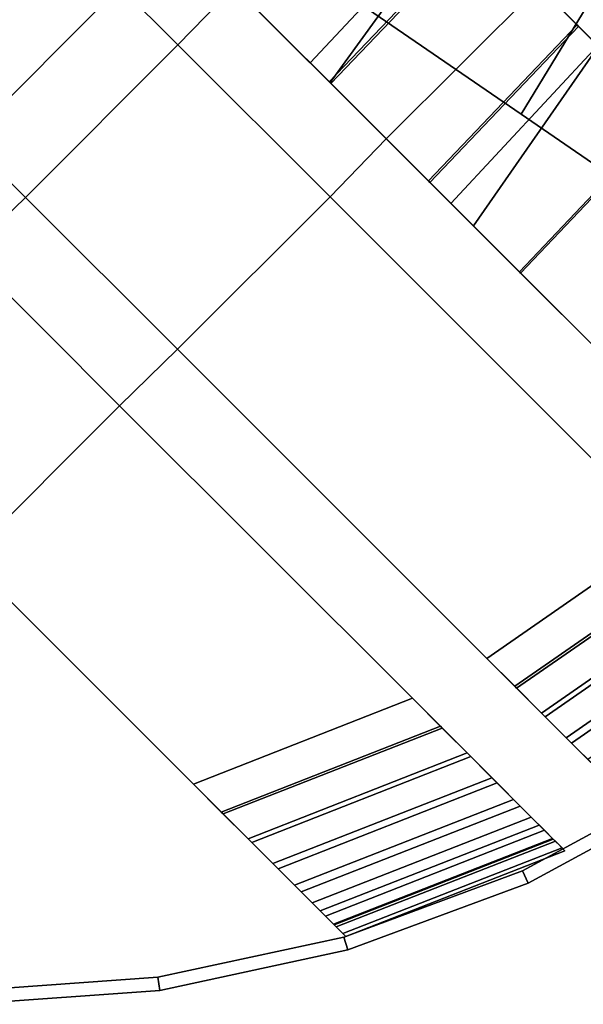
# Model space of a CAD drawing. Units: inches. Extents: x -14.1 to 14.1, y -12.3 to 12.7.
# Drawn here: x 0.5 to 5.7, y -12.3 to -3.2 of the extents above; entities that cross this region are included whole.
import ezdxf

# ---------------------------------------------------------------- set-up
doc = ezdxf.new("R2010")
doc.units = ezdxf.units.IN
doc.header["$MEASUREMENT"] = 0
doc.layers.add('AFUFU-3D-CH', color=2, linetype='Continuous')

msp = doc.modelspace()

# ---------------------------------------------------------------- linework, layer by layer
at = {"layer": 'AFUFU-3D-CH'}
for points in [[(4.5417, -2.138, 0.563), (3.175, -3.5998, 0.561), (1.8694, -2.2941, 0.6093), (3.2416, -0.8379, 0.6111)], [(2.0283, -2.4531, 0.7301), (3.3586, -3.7834, 0.6767), (4.5468, -2.1431, 0.6878), (3.2443, -0.8406, 0.7361)], [(4.7315, -2.3278, 2.2008), (3.7326, -1.3289, 1.4392), (2.349, -2.7738, 1.4469), (3.3497, -3.7745, 2.2093)], [(3.3665, -3.7913, 2.4854), (2.3675, -2.7922, 1.7244), (3.7511, -1.3474, 1.7168), (4.7483, -2.3447, 2.4769)], [(6.1904, -2.3323, 0.3755), (5.1305, -4.0755, 0.3754), (3.6576, -3.0629, 0.445), (4.7345, -1.3314, 0.445)], [(5.1305, -4.0755, 0.5004), (6.1904, -2.3323, 0.5005), (4.7345, -1.3314, 0.57), (3.6576, -3.0629, 0.57)], [(-1.415, -2.8989, 18.125), (-0.0043, -4.3095, 18.125), (1.4099, -2.8953, 18.125), (-0.0013, -1.4841, 18.125)], [(-1.415, -2.8989, 17.875), (-0.0013, -1.4841, 17.875), (1.4099, -2.8953, 17.875), (-0.0043, -4.3095, 17.875)], [(2.4698, -2.8945, 17.875), (3.8834, -1.4798, 17.875), (5.2946, -2.891, 17.875), (3.8804, -4.3052, 17.875)], [(3.8834, -1.4798, 18.125), (2.4698, -2.8945, 18.125), (3.8804, -4.3052, 18.125), (5.2946, -2.891, 18.125)], [(5.841, -3.4374, 0.4825), (4.4799, -4.9046, 0.4805), (3.175, -3.5998, 0.561), (4.5417, -2.138, 0.563)], [(3.3586, -3.7834, 0.6767), (4.688, -5.1128, 0.5899), (5.8485, -3.4448, 0.6071), (4.5468, -2.1431, 0.6878)], [(4.5417, -2.138, 0.563), (4.5468, -2.1431, 0.6878), (5.8485, -3.4448, 0.6071), (5.841, -3.4374, 0.4825)], [(2.0283, -2.4531, 0.7301), (1.8694, -2.2941, 0.6093), (3.175, -3.5998, 0.561), (3.3586, -3.7834, 0.6767)], [(5.65, -3.2464, 3.1442), (4.7315, -2.3278, 2.2008), (3.3497, -3.7745, 2.2093), (4.2708, -4.6955, 3.1523)], [(4.2852, -4.7099, 3.4282), (3.3665, -3.7913, 2.4854), (4.7483, -2.3447, 2.4769), (5.6645, -3.2609, 3.4201)], [(5.6645, -3.2609, 3.4201), (4.7483, -2.3447, 2.4769), (4.7315, -2.3278, 2.2008), (5.65, -3.2464, 3.1442)], [(6.6022, -5.0874, 0.403), (7.6452, -3.3325, 0.4031), (6.1904, -2.3323, 0.5005), (5.1305, -4.0755, 0.5004)], [(7.6452, -3.3325, 0.2781), (6.6022, -5.0874, 0.278), (5.1305, -4.0755, 0.3754), (6.1904, -2.3323, 0.3755)], [(3.3665, -3.7913, 2.4854), (2.3675, -2.7922, 1.7244), (2.349, -2.7738, 1.4469), (3.3497, -3.7745, 2.2093)], [(-0.0043, -4.3095, 17.875), (1.4099, -2.8953, 17.875), (1.9476, -3.433, 18), (0.5339, -4.8477, 18)], [(1.4099, -2.8953, 18), (-0.0043, -4.3095, 18), (0.5339, -4.8477, 18.125), (1.9476, -3.433, 18.125)], [(-0.0043, -4.3095, 18.125), (-0.0043, -4.3095, 18), (1.4099, -2.8953, 18), (1.4099, -2.8953, 18.125)], [(1.4099, -2.8953, 17.875), (1.4099, -2.8953, 18), (1.9476, -3.433, 18.125), (1.9476, -3.433, 18)], [(3.3588, -4.8442, 17.875), (1.9476, -3.433, 17.875), (2.4698, -2.8945, 18), (3.8804, -4.3052, 18)], [(2.4698, -2.8945, 18.125), (1.9476, -3.433, 18), (3.3588, -4.8442, 18), (3.8804, -4.3052, 18.125)], [(1.9476, -3.433, 17.875), (1.9476, -3.433, 18), (2.4698, -2.8945, 18.125), (2.4698, -2.8945, 18)], [(2.4698, -2.8945, 18), (2.4698, -2.8945, 17.875), (3.8804, -4.3052, 17.875), (3.8804, -4.3052, 18)], [(3.8804, -4.3052, 18.125), (3.8804, -4.3052, 18), (5.2946, -2.891, 18), (5.2946, -2.891, 18.125)], [(3.8804, -4.3052, 18), (7.0495, -7.4743, 18.125), (8.402, -5.9984, 18.125), (5.2946, -2.891, 18)], [(3.8804, -4.3052, 17.875), (5.2946, -2.891, 17.875), (8.402, -5.9984, 18), (7.0495, -7.4743, 18)], [(5.2946, -2.891, 17.875), (5.2946, -2.891, 18), (8.402, -5.9984, 18.125), (8.402, -5.9984, 18)], [(5.1305, -4.0755, 0.3754), (5.1305, -4.0755, 0.5004), (3.6576, -3.0629, 0.57), (3.6576, -3.0629, 0.445)], [(6.4914, -4.0877, 4.2224), (5.65, -3.2464, 3.1442), (4.2708, -4.6955, 3.1523), (5.1153, -5.5401, 4.2295)], [(5.1267, -5.5514, 4.506), (4.2852, -4.7099, 3.4282), (5.6645, -3.2609, 3.4201), (6.5028, -4.0992, 4.499)], [(6.5028, -4.0992, 4.499), (5.6645, -3.2609, 3.4201), (5.65, -3.2464, 3.1442), (6.4914, -4.0877, 4.2224)], [(0.5339, -4.8477, 17.875), (0.5339, -4.8477, 18), (1.9476, -3.433, 18), (1.9476, -3.433, 17.875)], [(1.9476, -3.433, 18.125), (0.5339, -4.8477, 18.125), (1.9445, -6.2584, 18.125), (3.3588, -4.8442, 18.125)], [(1.9445, -6.2584, 17.875), (0.5339, -4.8477, 17.875), (1.9476, -3.433, 17.875), (3.3588, -4.8442, 17.875)], [(1.9476, -3.433, 18), (1.9476, -3.433, 18.125), (3.3588, -4.8442, 18.125), (3.3588, -4.8442, 18)], [(5.7835, -6.2083, 0.3679), (4.4799, -4.9046, 0.4805), (5.841, -3.4374, 0.4825), (7.1392, -4.7355, 0.3698)], [(4.688, -5.1128, 0.5899), (6.0161, -6.4409, 0.4696), (7.149, -4.7453, 0.494), (5.8485, -3.4448, 0.6071)], [(3.3586, -3.7834, 0.6767), (3.175, -3.5998, 0.561), (4.4799, -4.9046, 0.4805), (4.688, -5.1128, 0.5899)], [(4.2852, -4.7099, 3.4282), (3.3665, -3.7913, 2.4854), (3.3497, -3.7745, 2.2093), (4.2708, -4.6955, 3.1523)], [(7.2614, -4.8577, 5.4028), (6.4914, -4.0877, 4.2224), (5.1153, -5.5401, 4.2295), (5.889, -6.3138, 5.4086)], [(5.8967, -6.3215, 5.6861), (5.1267, -5.5514, 4.506), (6.5028, -4.0992, 4.499), (7.2691, -4.8654, 5.6804)], [(6.6022, -5.0874, 0.278), (6.6022, -5.0874, 0.403), (5.1305, -4.0755, 0.5004), (5.1305, -4.0755, 0.3754)], [(-0.0043, -4.3095, 18), (-0.0043, -4.3095, 17.875), (0.5339, -4.8477, 18), (0.5339, -4.8477, 18.125)], [(3.3588, -4.8442, 18), (3.3588, -4.8442, 17.875), (3.8804, -4.3052, 18), (3.8804, -4.3052, 18.125)], [(3.8804, -4.3052, 18), (3.8804, -4.3052, 17.875), (7.0495, -7.4743, 18), (7.0495, -7.4743, 18.125)], [(5.1267, -5.5514, 4.506), (4.2852, -4.7099, 3.4282), (4.2708, -4.6955, 3.1523), (5.1153, -5.5401, 4.2295)], [(-0.0041, -5.3704, 18), (-0.0041, -5.3704, 18.125), (0.5339, -4.8477, 18), (0.5339, -4.8477, 17.875)], [(-0.0041, -5.3704, 18.125), (1.4071, -6.7816, 18.125), (1.9445, -6.2584, 18), (0.5339, -4.8477, 18)], [(-0.0041, -5.3704, 18), (0.5339, -4.8477, 17.875), (1.9445, -6.2584, 17.875), (1.4071, -6.7816, 18)], [(0.5339, -4.8477, 18.125), (0.5339, -4.8477, 18), (1.9445, -6.2584, 18), (1.9445, -6.2584, 18.125)], [(1.9445, -6.2584, 18.125), (4.8132, -9.127, 18.125), (6.4835, -7.969, 18.125), (3.3588, -4.8442, 18.125)], [(3.3588, -4.8442, 18), (6.4835, -7.969, 18), (4.8132, -9.127, 18), (1.9445, -6.2584, 18)], [(1.9445, -6.2584, 18), (1.9445, -6.2584, 17.875), (3.3588, -4.8442, 17.875), (3.3588, -4.8442, 18)], [(3.3588, -4.8442, 18), (3.3588, -4.8442, 18.125), (6.4835, -7.969, 18.125), (6.4835, -7.969, 18)], [(4.688, -5.1128, 0.5899), (4.4799, -4.9046, 0.4805), (5.7835, -6.2083, 0.3679), (6.0161, -6.4409, 0.4696)], [(-1.4178, -6.7851, 17.875), (-0.0041, -5.3704, 17.875), (1.4071, -6.7816, 17.875), (-0.0071, -8.1958, 17.875)], [(-1.4178, -6.7851, 18.125), (-0.0071, -8.1958, 18.125), (1.4071, -6.7816, 18.125), (-0.0041, -5.3704, 18.125)], [(-0.0041, -5.3704, 17.875), (-0.0041, -5.3704, 18), (1.4071, -6.7816, 18), (1.4071, -6.7816, 17.875)], [(5.8967, -6.3215, 5.6861), (5.1267, -5.5514, 4.506), (5.1153, -5.5401, 4.2295), (5.889, -6.3138, 5.4086)], [(1.4071, -6.7816, 18.125), (1.4071, -6.7816, 18), (1.9445, -6.2584, 17.875), (1.9445, -6.2584, 18)], [(1.9445, -6.2584, 18.125), (1.9445, -6.2584, 18), (4.8132, -9.127, 18), (4.8132, -9.127, 18.125)], [(-0.0071, -8.1958, 18.125), (-0.0071, -8.1958, 18), (1.4071, -6.7816, 18), (1.4071, -6.7816, 18.125)], [(1.4071, -6.7816, 18), (-0.0071, -8.1958, 18), (2.0912, -10.2941, 18.125), (4.1231, -9.4976, 18.125)], [(-0.0071, -8.1958, 17.875), (1.4071, -6.7816, 17.875), (4.1231, -9.4976, 18), (2.0912, -10.2941, 18)], [(1.4071, -6.7816, 17.875), (1.4071, -6.7816, 18), (4.1231, -9.4976, 18.125), (4.1231, -9.4976, 18)], [(4.8132, -9.127, 18.125), (5.0891, -9.4029, 18.0866), (6.7594, -8.2449, 18.0866), (6.4835, -7.969, 18.125)], [(4.8132, -9.127, 18), (6.4835, -7.969, 18), (6.7422, -8.2276, 17.964), (5.0718, -9.3857, 17.964)], [(-0.0071, -8.1958, 18), (-0.0071, -8.1958, 17.875), (2.0912, -10.2941, 18), (2.0912, -10.2941, 18.125)], [(5.3205, -9.6344, 17.8573), (5.0718, -9.3857, 17.964), (6.7422, -8.2276, 17.964), (6.9909, -8.4763, 17.8573)], [(5.0891, -9.4029, 18.0866), (5.3543, -9.6682, 17.9728), (7.0247, -8.5102, 17.9728), (6.7594, -8.2449, 18.0866)], [(5.3205, -9.6344, 17.8573), (6.9909, -8.4763, 17.8573), (7.2201, -8.7055, 17.684), (5.5497, -9.8636, 17.684)], [(5.3543, -9.6682, 17.9728), (5.5988, -9.9127, 17.7879), (7.2692, -8.7547, 17.7879), (7.0247, -8.5102, 17.9728)], [(5.5497, -9.8636, 17.684), (7.2201, -8.7055, 17.684), (7.421, -8.9065, 17.4508), (5.7507, -10.0645, 17.4508)], [(5.5988, -9.9127, 17.7879), (5.8132, -10.127, 17.5392), (7.4835, -8.969, 17.5392), (7.2692, -8.7547, 17.7879)], [(4.8132, -9.127, 18.125), (4.8132, -9.127, 18), (5.0718, -9.3857, 17.964), (5.0891, -9.4029, 18.0866)], [(5.0891, -9.4029, 18.0866), (5.0718, -9.3857, 17.964), (5.3205, -9.6344, 17.8573), (5.3543, -9.6682, 17.9728)], [(2.0912, -10.2941, 18.125), (2.3671, -10.57, 18.0866), (4.399, -9.7735, 18.0866), (4.1231, -9.4976, 18.125)], [(2.3498, -10.5527, 17.964), (2.0912, -10.2941, 18), (4.1231, -9.4976, 18), (4.3818, -9.7563, 17.964)], [(4.1231, -9.4976, 18), (4.1231, -9.4976, 18.125), (4.399, -9.7735, 18.0866), (4.3818, -9.7563, 17.964)], [(5.3543, -9.6682, 17.9728), (5.3205, -9.6344, 17.8573), (5.5497, -9.8636, 17.684), (5.5988, -9.9127, 17.7879)], [(2.5985, -10.8015, 17.8573), (2.3498, -10.5527, 17.964), (4.3818, -9.7563, 17.964), (4.6305, -10.005, 17.8573)], [(2.3671, -10.57, 18.0866), (2.6324, -10.8353, 17.9728), (4.6643, -10.0388, 17.9728), (4.399, -9.7735, 18.0866)], [(4.3818, -9.7563, 17.964), (4.399, -9.7735, 18.0866), (4.6643, -10.0388, 17.9728), (4.6305, -10.005, 17.8573)], [(5.5988, -9.9127, 17.7879), (5.5497, -9.8636, 17.684), (5.7507, -10.0645, 17.4508), (5.8132, -10.127, 17.5392)], [(2.8277, -11.0307, 17.684), (2.5985, -10.8015, 17.8573), (4.6305, -10.005, 17.8573), (4.8597, -10.2342, 17.684)], [(2.6324, -10.8353, 17.9728), (2.8769, -11.0798, 17.7879), (4.9088, -10.2833, 17.7879), (4.6643, -10.0388, 17.9728)], [(4.6305, -10.005, 17.8573), (4.6643, -10.0388, 17.9728), (4.9088, -10.2833, 17.7879), (4.8597, -10.2342, 17.684)], [(3.0287, -11.2316, 17.4508), (2.8277, -11.0307, 17.684), (4.8597, -10.2342, 17.684), (5.0606, -10.4351, 17.4508)], [(4.8597, -10.2342, 17.684), (4.9088, -10.2833, 17.7879), (5.1231, -10.4976, 17.5392), (5.0606, -10.4351, 17.4508)], [(2.0912, -10.2941, 18.125), (2.0912, -10.2941, 18), (2.3498, -10.5527, 17.964), (2.3671, -10.57, 18.0866)], [(2.8769, -11.0798, 17.7879), (3.0912, -11.2941, 17.5392), (5.1231, -10.4976, 17.5392), (4.9088, -10.2833, 17.7879)], [(5.1957, -11.2127, 15.125), (6.7635, -10.3614, 15.125), (6.6962, -10.256, 15.125), (5.144, -11.0989, 15.125)], [(6.6962, -10.256, 14.125), (6.7635, -10.3614, 14.125), (5.1957, -11.2127, 14.125), (5.144, -11.0989, 14.125)], [(5.144, -11.0989, 14.125), (5.144, -11.0989, 15.125), (6.6962, -10.256, 15.125), (6.6962, -10.256, 14.125)], [(6.7635, -10.3614, 14.125), (6.7635, -10.3614, 15.125), (5.1957, -11.2127, 15.125), (5.1957, -11.2127, 14.125)], [(3.1935, -11.3965, 17.1667), (3.0287, -11.2316, 17.4508), (5.0606, -10.4351, 17.4508), (5.2255, -10.6, 17.1667)], [(3.0912, -11.2941, 17.5392), (3.267, -11.47, 17.2361), (5.299, -10.6735, 17.2361), (5.1231, -10.4976, 17.5392)], [(5.0606, -10.4351, 17.4508), (5.1231, -10.4976, 17.5392), (5.299, -10.6735, 17.2361), (5.2255, -10.6, 17.1667)], [(2.3671, -10.57, 18.0866), (2.3498, -10.5527, 17.964), (2.5985, -10.8015, 17.8573), (2.6324, -10.8353, 17.9728)], [(3.3161, -11.519, 16.8425), (3.1935, -11.3965, 17.1667), (5.2255, -10.6, 17.1667), (5.348, -10.7225, 16.8425)], [(5.2255, -10.6, 17.1667), (5.299, -10.6735, 17.2361), (5.4297, -10.8042, 16.8904), (5.348, -10.7225, 16.8425)], [(3.267, -11.47, 17.2361), (3.3977, -11.6007, 16.8904), (5.4297, -10.8042, 16.8904), (5.299, -10.6735, 17.2361)], [(3.3915, -11.5944, 16.4908), (3.3161, -11.519, 16.8425), (5.348, -10.7225, 16.8425), (5.4235, -10.798, 16.4908)], [(5.348, -10.7225, 16.8425), (5.4297, -10.8042, 16.8904), (5.5102, -10.8847, 16.5152), (5.4235, -10.798, 16.4908)], [(2.6324, -10.8353, 17.9728), (2.5985, -10.8015, 17.8573), (2.8277, -11.0307, 17.684), (2.8769, -11.0798, 17.7879)], [(3.417, -11.6199, 16.125), (3.3915, -11.5944, 16.4908), (5.4235, -10.798, 16.4908), (5.4489, -10.8235, 16.125)], [(3.3977, -11.6007, 16.8904), (3.4782, -11.6811, 16.5152), (5.5102, -10.8847, 16.5152), (5.4297, -10.8042, 16.8904)], [(3.5054, -11.7083, 14.125), (3.417, -11.6199, 14.125), (5.4489, -10.8235, 14.125), (5.5373, -10.9118, 14.125)], [(3.417, -11.6199, 16.125), (5.4489, -10.8235, 16.125), (5.4489, -10.8235, 14.125), (3.417, -11.6199, 14.125)], [(5.4489, -10.8235, 16.125), (5.4235, -10.798, 16.4908), (5.5102, -10.8847, 16.5152), (5.5373, -10.9118, 16.125)], [(5.4489, -10.8235, 16.125), (5.5373, -10.9118, 16.125), (5.5373, -10.9118, 14.125), (5.4489, -10.8235, 14.125)], [(3.4782, -11.6811, 16.5152), (3.5054, -11.7083, 16.125), (5.5373, -10.9118, 16.125), (5.5102, -10.8847, 16.5152)], [(3.5054, -11.7083, 16.125), (3.5054, -11.7083, 14.125), (5.5373, -10.9118, 14.125), (5.5373, -10.9118, 16.125)], [(2.8769, -11.0798, 17.7879), (2.8277, -11.0307, 17.684), (3.0287, -11.2316, 17.4508), (3.0912, -11.2941, 17.5392)], [(3.5231, -11.8334, 15.125), (5.1957, -11.2127, 15.125), (5.144, -11.0989, 15.125), (3.4881, -11.7134, 15.125)], [(5.144, -11.0989, 14.125), (5.1957, -11.2127, 14.125), (3.5231, -11.8334, 14.125), (3.4881, -11.7134, 14.125)], [(3.4881, -11.7134, 14.125), (3.4881, -11.7134, 15.125), (5.144, -11.0989, 15.125), (5.144, -11.0989, 14.125)], [(3.0912, -11.2941, 17.5392), (3.0287, -11.2316, 17.4508), (3.1935, -11.3965, 17.1667), (3.267, -11.47, 17.2361)], [(5.1957, -11.2127, 14.125), (5.1957, -11.2127, 15.125), (3.5231, -11.8334, 15.125), (3.5231, -11.8334, 14.125)], [(3.267, -11.47, 17.2361), (3.1935, -11.3965, 17.1667), (3.3161, -11.519, 16.8425), (3.3977, -11.6007, 16.8904)], [(3.3977, -11.6007, 16.8904), (3.3161, -11.519, 16.8425), (3.3915, -11.5944, 16.4908), (3.4782, -11.6811, 16.5152)], [(3.4782, -11.6811, 16.5152), (3.3915, -11.5944, 16.4908), (3.417, -11.6199, 16.125), (3.5054, -11.7083, 16.125)], [(3.5054, -11.7083, 16.125), (3.417, -11.6199, 16.125), (3.417, -11.6199, 14.125), (3.5054, -11.7083, 14.125)], [(1.7795, -12.2108, 15.125), (3.5231, -11.8334, 15.125), (3.4881, -11.7134, 15.125), (1.7618, -12.0871, 15.125)], [(3.4881, -11.7134, 14.125), (3.5231, -11.8334, 14.125), (1.7795, -12.2108, 14.125), (1.7618, -12.0871, 14.125)], [(1.7618, -12.0871, 14.125), (1.7618, -12.0871, 15.125), (3.4881, -11.7134, 15.125), (3.4881, -11.7134, 14.125)], [(3.5231, -11.8334, 14.125), (3.5231, -11.8334, 15.125), (1.7795, -12.2108, 15.125), (1.7795, -12.2108, 14.125)], [(0, -12.3375, 15.125), (1.7795, -12.2108, 15.125), (1.7618, -12.0871, 15.125), (0, -12.2125, 15.125)], [(1.7618, -12.0871, 14.125), (1.7795, -12.2108, 14.125), (0, -12.3375, 14.125), (0, -12.2125, 14.125)], [(0, -12.2125, 14.125), (0, -12.2125, 15.125), (1.7618, -12.0871, 15.125), (1.7618, -12.0871, 14.125)], [(1.7795, -12.2108, 14.125), (1.7795, -12.2108, 15.125), (0, -12.3375, 15.125), (0, -12.3375, 14.125)]]:
    msp.add_3dface(points, dxfattribs=at)

doc.saveas('drawing.dxf')
